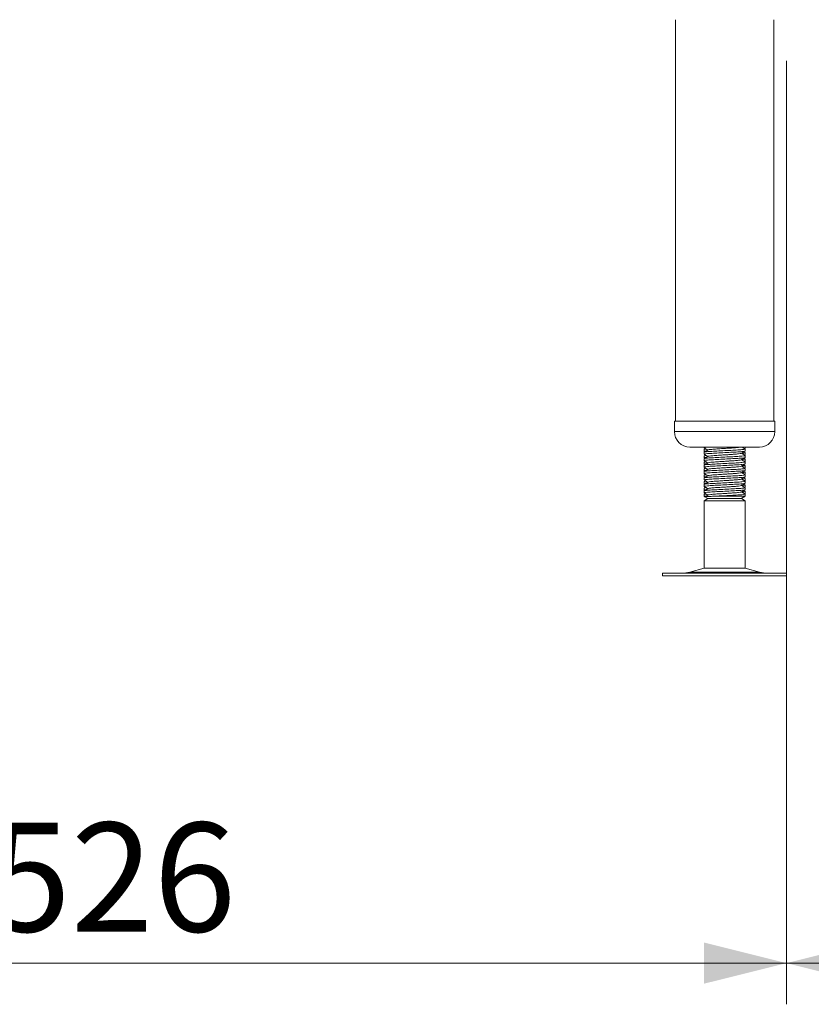
# Model space of a CAD drawing. Units: millimetres. Extents: x 14 to 404, y 19 to 279.
# Drawn here: x 261 to 281, y 66 to 90 of the extents above; entities that cross this region are included whole.
import ezdxf

# ---------------------------------------------------------------- set-up
doc = ezdxf.new("R2010")
doc.units = ezdxf.units.MM
doc.styles.add('SLDTEXTSTYLE4', font='TXT', dxfattribs={"width": 0.75})
doc.dimstyles.new('SLDDIMSTYLE1', dxfattribs={"dimtxt": 2.645833, "dimasz": 2, "dimexe": 0, "dimexo": 0.0625, "dimgap": 0.661458, "dimtad": 1, "dimdec": 1, "dimlfac": 16, "dimrnd": 1e-09, "dimzin": 12, "dimdsep": 46, "dimtxsty": 'SLDTEXTSTYLE4', "dimsah": 1, "dimcen": 0.09, "dimadec": 0, "dimazin": 3, "dimtfac": 1, "dimtdec": 1, "dimtofl": 0, "dimtmove": 0, "dimatfit": 3, "dimfxl": 0, "dimfrac": 2, "dimtolj": 1, "dimtzin": 12, "dimarcsym": 0})

# ---------------------------------------------------------------- blocks, each defined once
blk = doc.blocks.new('_D_20')
at = {"color": 7, "linetype": 'Continuous', "lineweight": 18}
for p, q in [((290.247, 141.732), (306.042, 141.732)), ((305.042, 141.732), (305.042, 76.151)), ((280.94, 76.151), (306.042, 76.151))]:
    blk.add_line(p, q, dxfattribs=at)
for points in [[(305.042, 141.732), (304.542, 139.732), (305.542, 139.732)], [(305.042, 76.151), (305.542, 78.151), (304.542, 78.151)]]:
    blk.add_solid(points, dxfattribs=at)
at = {"color": 7, "linetype": 'Continuous', "lineweight": 18, "insert": (301.631, 105.032), "char_height": 2.6458, "attachment_point": 1, "rotation": 90, "style": 'SLDTEXTSTYLE4'}
blk.add_mtext('1050', dxfattribs=at)
blk = doc.blocks.new('_D_21')
at = {"color": 7, "linetype": 'Continuous', "lineweight": 18}
for p, q in [((266.653, 106.601), (297.668, 106.601)), ((296.668, 106.601), (296.668, 76.151)), ((280.94, 76.151), (297.668, 76.151))]:
    blk.add_line(p, q, dxfattribs=at)
for points in [[(296.668, 106.601), (296.168, 104.601), (297.168, 104.601)], [(296.668, 76.151), (297.168, 78.151), (296.168, 78.151)]]:
    blk.add_solid(points, dxfattribs=at)
at = {"color": 7, "linetype": 'Continuous', "lineweight": 18, "insert": (293.258, 88.444), "char_height": 2.6458, "attachment_point": 1, "rotation": 90, "style": 'SLDTEXTSTYLE4'}
blk.add_mtext('472', dxfattribs=at)
blk = doc.blocks.new('_D_22')
at = {"color": 7, "linetype": 'Continuous', "lineweight": 18}
for p, q in [((289.247, 131.326), (289.247, 65.746)), ((279.934, 88.651), (279.934, 65.746)), ((289.247, 66.746), (279.934, 66.746)), ((289.247, 66.746), (297.041, 66.746))]:
    blk.add_line(p, q, dxfattribs=at)
for points in [[(279.934, 66.746), (281.934, 66.246), (281.934, 67.246)], [(289.247, 66.746), (287.247, 67.246), (287.247, 66.246)]]:
    blk.add_solid(points, dxfattribs=at)
at = {"color": 7, "linetype": 'Continuous', "lineweight": 18, "insert": (291.176, 70.156), "char_height": 2.6458, "attachment_point": 1, "style": 'SLDTEXTSTYLE4'}
blk.add_mtext('149', dxfattribs=at)
blk = doc.blocks.new('_D_23')
at = {"color": 7, "linetype": 'Continuous', "lineweight": 18}
for p, q in [((247.059, 88.651), (247.059, 65.746)), ((279.934, 88.651), (279.934, 65.746)), ((279.934, 66.746), (247.059, 66.746))]:
    blk.add_line(p, q, dxfattribs=at)
for points in [[(247.059, 66.746), (249.059, 66.246), (249.059, 67.246)], [(279.934, 66.746), (277.934, 67.246), (277.934, 66.246)]]:
    blk.add_solid(points, dxfattribs=at)
at = {"color": 7, "linetype": 'Continuous', "lineweight": 18, "insert": (260.564, 70.156), "char_height": 2.6458, "attachment_point": 1, "style": 'SLDTEXTSTYLE4'}
blk.add_mtext('526', dxfattribs=at)

msp = doc.modelspace()

# ---------------------------------------------------------------- linework, layer by layer
at = {"color": 7, "linetype": 'Continuous', "lineweight": 18}
for p, q in [((277.2438, 89.6511), (277.2438, 79.9011)), ((279.625, 79.9011), (279.625, 89.6511)), ((277.2156, 79.9011), (277.2156, 79.6511)), ((277.2156, 79.9011), (279.6531, 79.9011)), ((279.6531, 79.6511), (279.6531, 79.9011)), ((277.5906, 79.2761), (279.2781, 79.2761)), ((277.9344, 79.2761), (277.9344, 79.2567)), ((277.9344, 79.2173), (277.9344, 79.1693)), ((277.9344, 79.1484), (277.9344, 79.1004)), ((277.9383, 79.1725), (277.956, 79.162)), ((277.9681, 79.2361), (277.9448, 79.2224)), ((278.9329, 79.1412), (278.9022, 79.1589)), ((278.9181, 79.237), (278.933, 79.2456)), ((278.9344, 79.2474), (278.9344, 79.2761)), ((278.9344, 79.1786), (278.9344, 79.2266)), ((278.9344, 79.0912), (278.9344, 79.1392)), ((277.9344, 79.0611), (277.9344, 79.0131)), ((277.9344, 78.9922), (277.9344, 78.9442)), ((277.9344, 78.9048), (277.9344, 78.8568)), ((277.9383, 79.0162), (277.956, 79.0058)), ((277.9681, 79.0798), (277.9448, 79.0661)), ((277.9681, 78.9236), (277.9448, 78.9099)), ((278.9329, 78.9849), (278.9022, 79.0027)), ((278.9181, 79.0807), (278.933, 79.0894)), ((278.9181, 78.9245), (278.933, 78.9331)), ((278.9344, 79.0223), (278.9344, 79.0703)), ((278.9344, 78.9349), (278.9344, 78.9829)), ((278.9344, 78.8661), (278.9344, 78.9141)), ((277.9344, 78.8359), (277.9344, 78.7879)), ((277.9344, 78.7486), (277.9344, 78.7006)), ((277.9344, 78.6797), (277.9344, 78.6317)), ((277.9383, 78.86), (277.956, 78.8495)), ((277.9383, 78.7037), (277.956, 78.6933)), ((277.9681, 78.7673), (277.9448, 78.7536)), ((278.9329, 78.8287), (278.9022, 78.8464)), ((278.9329, 78.6724), (278.9022, 78.6902)), ((278.9181, 78.7682), (278.933, 78.7769)), ((278.9344, 78.7787), (278.9344, 78.8267)), ((278.9344, 78.7098), (278.9344, 78.7578)), ((278.9344, 78.6224), (278.9344, 78.6704)), ((277.9344, 78.5923), (277.9344, 78.5443)), ((277.9344, 78.5234), (277.9344, 78.4754)), ((277.9344, 78.4361), (277.9344, 78.3881)), ((277.9383, 78.5475), (277.956, 78.537)), ((277.9681, 78.6111), (277.9448, 78.5974)), ((277.9681, 78.4548), (277.9448, 78.4411)), ((278.9329, 78.5162), (278.9022, 78.5339)), ((278.9181, 78.612), (278.933, 78.6206)), ((278.9181, 78.4557), (278.933, 78.4644)), ((278.9344, 78.5536), (278.9344, 78.6016)), ((278.9344, 78.4662), (278.9344, 78.5142)), ((278.9344, 78.3973), (278.9344, 78.4453)), ((277.9344, 78.3672), (277.9344, 78.3192)), ((277.9344, 78.2798), (277.9344, 78.2318)), ((277.9344, 78.2109), (277.9344, 78.1629)), ((277.9383, 78.3912), (277.956, 78.3808)), ((277.9383, 78.235), (277.956, 78.2245)), ((277.9681, 78.2986), (277.9448, 78.2849)), ((278.9329, 78.3599), (278.9022, 78.3777)), ((278.9329, 78.2037), (278.9022, 78.2214)), ((278.9181, 78.2995), (278.933, 78.3081)), ((278.9344, 78.3099), (278.9344, 78.3579)), ((278.9344, 78.2411), (278.9344, 78.2891)), ((278.9344, 78.1537), (278.9344, 78.2017)), ((277.9344, 78.1236), (277.9344, 78.0802)), ((277.9344, 78.0802), (277.9569, 78.0672)), ((277.943, 78.0802), (277.9344, 78.0802)), ((278.0281, 78.0261), (277.9344, 77.9719)), ((277.9344, 77.9719), (277.9344, 76.3336)), ((278.9344, 77.9719), (277.9344, 77.9719)), ((277.943, 78.0802), (277.9868, 78.0861)), ((277.96, 78.0702), (277.943, 78.0802)), ((277.9681, 78.1423), (277.9448, 78.1286)), ((277.9569, 78.0672), (278.0281, 78.0261)), ((278.8406, 78.0261), (278.0281, 78.0261)), ((278.9258, 78.0802), (278.1748, 78.0802)), ((278.8337, 78.0261), (278.9258, 78.0802)), ((278.8337, 78.0261), (278.8388, 78.0284)), ((278.8406, 78.0261), (278.9026, 78.0618)), ((278.9344, 77.9719), (278.8406, 78.0261)), ((278.9181, 78.1432), (278.933, 78.1519)), ((278.9258, 78.0802), (278.9248, 78.0848)), ((278.9344, 78.0802), (278.9344, 78.1328)), ((278.9344, 76.3336), (278.9344, 77.9719)), ((277.9344, 76.3336), (277.5921, 76.2408)), ((277.9344, 76.3336), (278.9258, 76.3336)), ((278.9258, 76.3336), (278.9344, 76.3336)), ((279.2767, 76.2408), (278.9344, 76.3336)), ((276.9292, 76.2136), (276.9292, 76.1511)), ((276.9292, 76.2136), (279.9138, 76.2136)), ((276.9292, 76.1511), (279.9138, 76.1511)), ((279.9138, 76.2136), (279.9396, 76.2136)), ((279.9138, 76.1511), (279.9396, 76.1511)), ((279.9396, 76.1511), (279.9396, 76.2136))]:
    msp.add_line(p, q, dxfattribs=at)
at = {"color": 8, "linetype": 'Continuous', "lineweight": 18}
for p, q in [((277.2156, 79.6511), (279.6531, 79.6511)), ((277.5921, 76.2408), (279.2622, 76.2408)), ((279.2622, 76.2408), (279.2767, 76.2408))]:
    msp.add_line(p, q, dxfattribs=at)
at = {"color": 7, "linetype": 'Continuous', "lineweight": 18}
for centre, radius, start, end in [((277.5906, 79.6511), 0.375, 180, 270), ((279.2781, 79.6511), 0.375, 270, 0), ((277.3877, 76.9948), 0.7813, 270, 285.17292), ((279.4811, 76.9948), 0.7813, 254.82708, 270)]:
    msp.add_arc(centre, radius, start, end, dxfattribs=at)
for points, knots in [([(277.9366, 79.2543), (277.9524, 79.2452), (277.9821, 79.2279), (278.0118, 79.2107), (278.0259, 79.2025)], [0, 0, 0, 0, 0.528217, 1, 1, 1, 1]), ([(278.0308, 79.2054), (278.0151, 79.1963), (277.9837, 79.1781), (277.9523, 79.1599), (277.9366, 79.1507)], [0, 0, 0, 0, 0.49978767, 1, 1, 1, 1]), ([(278.9248, 79.2266), (278.9268, 79.225), (278.9331, 79.2202), (278.8614, 79.2121), (278.7247, 79.2025), (278.5398, 79.1926), (278.3398, 79.1829), (278.1542, 79.1732), (278.028, 79.1644), (277.9619, 79.1573), (277.9335, 79.1522), (277.938, 79.1493), (277.9393, 79.1484)], [0, 0, 0, 0, 0.0589755, 0.18408963, 0.30850869, 0.43400457, 0.55865684, 0.68330918, 0.80880495, 0.88696334, 0.96606811, 1, 1, 1, 1]), ([(277.9831, 79.2273), (277.966, 79.2255), (277.9343, 79.2222), (277.9409, 79.2189), (277.944, 79.2173)], [0, 0, 0, 0, 0.5388812, 1, 1, 1, 1]), ([(277.944, 79.1693), (277.9411, 79.1709), (277.9344, 79.1744), (277.968, 79.1779), (277.9868, 79.1798)], [0, 0, 0, 0, 0.4394605, 1, 1, 1, 1]), ([(277.944, 79.1004), (277.9424, 79.1022), (277.9376, 79.1072), (278.0134, 79.1152), (278.1534, 79.1252), (278.34, 79.1349), (278.5397, 79.1446), (278.7247, 79.1545), (278.8614, 79.1641), (278.9331, 79.1722), (278.9268, 79.177), (278.9248, 79.1786)], [0, 0, 0, 0, 0.0661769, 0.1906769, 0.3162531, 0.4409853, 0.5657174, 0.6912937, 0.8157924, 0.9409867, 1, 1, 1, 1]), ([(277.944, 79.2567), (277.9426, 79.2584), (277.9384, 79.2634), (277.9922, 79.2697), (278.0632, 79.2745), (278.0857, 79.2761)], [0, 0, 0, 0, 0.2665669, 0.768065, 1, 1, 1, 1]), ([(278.8331, 79.279), (278.834, 79.278), (278.8375, 79.2738), (278.7806, 79.2662), (278.685, 79.2579), (278.5805, 79.2506), (278.4766, 79.2442), (278.3479, 79.2363), (278.2057, 79.2273), (278.0936, 79.2173), (278.0348, 79.2102), (278.0362, 79.2062), (278.0365, 79.2054)], [0, 0, 0, 0, 0.0397022, 0.1725407, 0.3046399, 0.3850865, 0.464784, 0.571135, 0.7034815, 0.8367265, 0.9688237, 1, 1, 1, 1]), ([(278.8397, 79.1227), (278.8554, 79.1318), (278.8867, 79.1499), (278.918, 79.1681), (278.9336, 79.1771)], [0, 0, 0, 0, 0.4999268, 1, 1, 1, 1]), ([(278.9248, 79.1392), (278.926, 79.1375), (278.9295, 79.1325), (278.8926, 79.1275), (278.8447, 79.1242), (278.8434, 79.1241)], [0, 0, 0, 0, 0.3407592, 0.9818136, 1, 1, 1, 1]), ([(278.9331, 79.2283), (278.9175, 79.2374), (278.89, 79.2533), (278.8625, 79.2692), (278.8508, 79.2761)], [0, 0, 0, 0, 0.57111575, 1, 1, 1, 1]), ([(278.9117, 79.2407), (278.9161, 79.2412), (278.9355, 79.2435), (278.9295, 79.2457), (278.9248, 79.2474)], [0, 0, 0, 0, 0.227919, 1, 1, 1, 1]), ([(277.9366, 79.098), (277.9524, 79.0889), (277.9821, 79.0717), (278.0118, 79.0544), (278.0259, 79.0463)], [0, 0, 0, 0, 0.5282146, 1, 1, 1, 1]), ([(278.0308, 79.0492), (278.0151, 79.0401), (277.9837, 79.0218), (277.9523, 79.0036), (277.9366, 78.9945)], [0, 0, 0, 0, 0.4997855, 1, 1, 1, 1]), ([(277.9366, 78.9418), (277.9524, 78.9327), (277.9821, 78.9154), (278.0118, 78.8982), (278.0259, 78.89)], [0, 0, 0, 0, 0.5282146, 1, 1, 1, 1]), ([(278.0308, 78.8929), (278.0151, 78.8838), (277.9837, 78.8656), (277.9523, 78.8474), (277.9366, 78.8382)], [0, 0, 0, 0, 0.4997898, 1, 1, 1, 1]), ([(278.9248, 79.0703), (278.9268, 79.0688), (278.9331, 79.064), (278.8614, 79.0558), (278.7247, 79.0463), (278.5398, 79.0363), (278.3398, 79.0266), (278.1542, 79.017), (278.028, 79.0082), (277.9619, 79.0011), (277.9335, 78.996), (277.938, 78.9931), (277.9393, 78.9922)], [0, 0, 0, 0, 0.0589755, 0.18408963, 0.30850869, 0.43400457, 0.55865684, 0.68330918, 0.80880495, 0.88696334, 0.96606811, 1, 1, 1, 1]), ([(278.9248, 78.9141), (278.9268, 78.9125), (278.9331, 78.9077), (278.8614, 78.8996), (278.7247, 78.89), (278.5398, 78.8801), (278.3398, 78.8704), (278.1542, 78.8607), (278.028, 78.8519), (277.9619, 78.8448), (277.9335, 78.8397), (277.938, 78.8368), (277.9393, 78.8359)], [0, 0, 0, 0, 0.0589755, 0.1840896, 0.3085087, 0.4340046, 0.5586568, 0.6833092, 0.8088049, 0.8869633, 0.9660681, 1, 1, 1, 1]), ([(277.9831, 79.0711), (277.966, 79.0693), (277.9343, 79.0659), (277.9409, 79.0626), (277.944, 79.0611)], [0, 0, 0, 0, 0.5388811, 1, 1, 1, 1]), ([(277.9831, 78.9148), (277.966, 78.913), (277.9343, 78.9097), (277.9409, 78.9064), (277.944, 78.9048)], [0, 0, 0, 0, 0.5388811, 1, 1, 1, 1]), ([(277.944, 79.0131), (277.9411, 79.0146), (277.9344, 79.0181), (277.968, 79.0216), (277.9868, 79.0236)], [0, 0, 0, 0, 0.4394605, 1, 1, 1, 1]), ([(277.944, 78.9442), (277.9424, 78.9459), (277.9376, 78.9509), (278.0134, 78.959), (278.1534, 78.969), (278.34, 78.9786), (278.5397, 78.9883), (278.7247, 78.9983), (278.8614, 79.0079), (278.9331, 79.016), (278.9268, 79.0208), (278.9248, 79.0223)], [0, 0, 0, 0, 0.0661769, 0.1906769, 0.3162531, 0.4409853, 0.5657174, 0.6912937, 0.8157924, 0.9409867, 1, 1, 1, 1]), ([(278.8331, 79.1227), (278.834, 79.1218), (278.8375, 79.1175), (278.7806, 79.11), (278.685, 79.1017), (278.5805, 79.0944), (278.4766, 79.0879), (278.3479, 79.0801), (278.2057, 79.0711), (278.0936, 79.0611), (278.0348, 79.054), (278.0362, 79.05), (278.0365, 79.0492)], [0, 0, 0, 0, 0.0397022, 0.1725407, 0.3046399, 0.3850865, 0.4647841, 0.571135, 0.7034815, 0.8367265, 0.9688237, 1, 1, 1, 1]), ([(278.8331, 78.9665), (278.834, 78.9655), (278.8375, 78.9613), (278.7806, 78.9537), (278.685, 78.9454), (278.5805, 78.9381), (278.4766, 78.9317), (278.3479, 78.9238), (278.2057, 78.9148), (278.0936, 78.9049), (278.0348, 78.8977), (278.0362, 78.8937), (278.0365, 78.8929)], [0, 0, 0, 0, 0.03970213, 0.17254064, 0.30463984, 0.38508653, 0.46478403, 0.57113496, 0.7034815, 0.83672654, 0.96882368, 1, 1, 1, 1]), ([(278.8397, 78.9664), (278.8554, 78.9755), (278.8867, 78.9937), (278.918, 79.0118), (278.9336, 79.0209)], [0, 0, 0, 0, 0.4999268, 1, 1, 1, 1]), ([(278.9331, 79.072), (278.9175, 79.0811), (278.8873, 79.0986), (278.8572, 79.1161), (278.8428, 79.1245)], [0, 0, 0, 0, 0.5205142, 1, 1, 1, 1]), ([(278.9331, 78.9158), (278.9175, 78.9249), (278.8873, 78.9424), (278.8572, 78.9598), (278.8428, 78.9682)], [0, 0, 0, 0, 0.5205142, 1, 1, 1, 1]), ([(278.9248, 78.9829), (278.926, 78.9812), (278.9295, 78.9762), (278.8926, 78.9713), (278.8447, 78.9679), (278.8434, 78.9678)], [0, 0, 0, 0, 0.3407592, 0.9818136, 1, 1, 1, 1]), ([(278.9117, 79.0845), (278.9161, 79.085), (278.9355, 79.0872), (278.9295, 79.0895), (278.9248, 79.0912)], [0, 0, 0, 0, 0.2279193, 1, 1, 1, 1]), ([(278.9117, 78.9282), (278.9161, 78.9287), (278.9355, 78.931), (278.9295, 78.9332), (278.9248, 78.9349)], [0, 0, 0, 0, 0.2279193, 1, 1, 1, 1]), ([(277.9366, 78.7855), (277.9524, 78.7764), (277.9821, 78.7592), (278.0118, 78.7419), (278.0259, 78.7338)], [0, 0, 0, 0, 0.5282146, 1, 1, 1, 1]), ([(278.0308, 78.7367), (278.0151, 78.7276), (277.9837, 78.7093), (277.9523, 78.6911), (277.9366, 78.682)], [0, 0, 0, 0, 0.49978767, 1, 1, 1, 1]), ([(278.9248, 78.7578), (278.9268, 78.7563), (278.9331, 78.7515), (278.8614, 78.7433), (278.7247, 78.7338), (278.5398, 78.7238), (278.3398, 78.7141), (278.1542, 78.7045), (278.028, 78.6957), (277.9619, 78.6886), (277.9335, 78.6835), (277.938, 78.6806), (277.9393, 78.6797)], [0, 0, 0, 0, 0.0589755, 0.1840896, 0.3085087, 0.4340046, 0.5586568, 0.6833092, 0.8088049, 0.8869633, 0.9660681, 1, 1, 1, 1]), ([(277.9831, 78.7586), (277.966, 78.7568), (277.9343, 78.7534), (277.9409, 78.7501), (277.944, 78.7486)], [0, 0, 0, 0, 0.538881, 1, 1, 1, 1]), ([(277.944, 78.8568), (277.9411, 78.8584), (277.9344, 78.8619), (277.968, 78.8654), (277.9868, 78.8673)], [0, 0, 0, 0, 0.43946062, 1, 1, 1, 1]), ([(277.944, 78.7006), (277.9411, 78.7021), (277.9344, 78.7056), (277.968, 78.7091), (277.9868, 78.7111)], [0, 0, 0, 0, 0.4394604, 1, 1, 1, 1]), ([(277.944, 78.7879), (277.9424, 78.7897), (277.9376, 78.7947), (278.0134, 78.8027), (278.1534, 78.8127), (278.34, 78.8224), (278.5397, 78.8321), (278.7247, 78.842), (278.8614, 78.8516), (278.9331, 78.8597), (278.9268, 78.8645), (278.9248, 78.8661)], [0, 0, 0, 0, 0.0661769, 0.1906769, 0.3162531, 0.4409853, 0.5657174, 0.6912936, 0.8157924, 0.9409867, 1, 1, 1, 1]), ([(277.944, 78.6317), (277.9424, 78.6334), (277.9376, 78.6384), (278.0134, 78.6465), (278.1534, 78.6565), (278.34, 78.6661), (278.5397, 78.6758), (278.7247, 78.6858), (278.8614, 78.6954), (278.9331, 78.7035), (278.9268, 78.7083), (278.9248, 78.7098)], [0, 0, 0, 0, 0.0661769, 0.1906769, 0.3162531, 0.4409853, 0.5657174, 0.6912937, 0.8157924, 0.9409867, 1, 1, 1, 1]), ([(278.8331, 78.8102), (278.834, 78.8093), (278.8375, 78.805), (278.7806, 78.7975), (278.685, 78.7892), (278.5805, 78.7819), (278.4766, 78.7754), (278.3479, 78.7676), (278.2057, 78.7586), (278.0936, 78.7486), (278.0348, 78.7415), (278.0362, 78.7375), (278.0365, 78.7367)], [0, 0, 0, 0, 0.0397021, 0.1725406, 0.3046399, 0.3850865, 0.464784, 0.571135, 0.7034815, 0.8367265, 0.9688237, 1, 1, 1, 1]), ([(278.8331, 78.654), (278.834, 78.653), (278.8375, 78.6488), (278.7806, 78.6412), (278.685, 78.6329), (278.5805, 78.6256), (278.4766, 78.6192), (278.3479, 78.6113), (278.2057, 78.6023), (278.0936, 78.5923), (278.0348, 78.5852), (278.0362, 78.5812), (278.0365, 78.5804)], [0, 0, 0, 0, 0.0397022, 0.1725407, 0.3046399, 0.3850865, 0.464784, 0.571135, 0.7034815, 0.8367266, 0.9688237, 1, 1, 1, 1]), ([(278.8397, 78.8102), (278.8554, 78.8193), (278.8867, 78.8374), (278.918, 78.8556), (278.9336, 78.8646)], [0, 0, 0, 0, 0.4999268, 1, 1, 1, 1]), ([(278.8397, 78.6539), (278.8554, 78.663), (278.8867, 78.6812), (278.918, 78.6993), (278.9336, 78.7084)], [0, 0, 0, 0, 0.4999289, 1, 1, 1, 1]), ([(278.9331, 78.7595), (278.9175, 78.7686), (278.8873, 78.7861), (278.8572, 78.8036), (278.8428, 78.812)], [0, 0, 0, 0, 0.5205097, 1, 1, 1, 1]), ([(278.9331, 78.6033), (278.9175, 78.6124), (278.8873, 78.6299), (278.8572, 78.6473), (278.8428, 78.6557)], [0, 0, 0, 0, 0.520512, 1, 1, 1, 1]), ([(278.9248, 78.8267), (278.926, 78.825), (278.9295, 78.82), (278.8926, 78.815), (278.8447, 78.8117), (278.8434, 78.8116)], [0, 0, 0, 0, 0.3407592, 0.9818136, 1, 1, 1, 1]), ([(278.9248, 78.6704), (278.926, 78.6687), (278.9295, 78.6637), (278.8926, 78.6588), (278.8447, 78.6554), (278.8434, 78.6553)], [0, 0, 0, 0, 0.3407592, 0.9818136, 1, 1, 1, 1]), ([(278.9117, 78.772), (278.9161, 78.7725), (278.9355, 78.7747), (278.9295, 78.777), (278.9248, 78.7787)], [0, 0, 0, 0, 0.227919, 1, 1, 1, 1]), ([(277.9366, 78.6293), (277.9524, 78.6202), (277.9821, 78.6029), (278.0118, 78.5857), (278.0259, 78.5775)], [0, 0, 0, 0, 0.5282146, 1, 1, 1, 1]), ([(278.0308, 78.5804), (278.0151, 78.5713), (277.9837, 78.5531), (277.9523, 78.5349), (277.9366, 78.5257)], [0, 0, 0, 0, 0.49978767, 1, 1, 1, 1]), ([(277.9366, 78.473), (277.9524, 78.4639), (277.9821, 78.4467), (278.0118, 78.4294), (278.0259, 78.4213)], [0, 0, 0, 0, 0.5282146, 1, 1, 1, 1]), ([(278.0308, 78.4242), (278.0151, 78.4151), (277.9837, 78.3968), (277.9523, 78.3786), (277.9366, 78.3695)], [0, 0, 0, 0, 0.49978767, 1, 1, 1, 1]), ([(278.9248, 78.6016), (278.9268, 78.6), (278.9331, 78.5952), (278.8614, 78.5871), (278.7247, 78.5775), (278.5398, 78.5676), (278.3398, 78.5579), (278.1542, 78.5482), (278.028, 78.5394), (277.9619, 78.5323), (277.9335, 78.5272), (277.938, 78.5243), (277.9393, 78.5234)], [0, 0, 0, 0, 0.0589755, 0.1840897, 0.3085087, 0.4340046, 0.5586569, 0.6833092, 0.808805, 0.8869633, 0.9660681, 1, 1, 1, 1]), ([(278.9248, 78.4453), (278.9268, 78.4438), (278.9331, 78.439), (278.8614, 78.4308), (278.7247, 78.4213), (278.5398, 78.4113), (278.3398, 78.4016), (278.1542, 78.392), (278.028, 78.3832), (277.9619, 78.3761), (277.9335, 78.371), (277.938, 78.3681), (277.9393, 78.3672)], [0, 0, 0, 0, 0.0589755, 0.1840896, 0.3085087, 0.4340046, 0.5586568, 0.6833091, 0.8088049, 0.8869633, 0.9660681, 1, 1, 1, 1]), ([(277.9831, 78.6023), (277.966, 78.6005), (277.9343, 78.5972), (277.9409, 78.5939), (277.944, 78.5923)], [0, 0, 0, 0, 0.5388812, 1, 1, 1, 1]), ([(277.9831, 78.4461), (277.966, 78.4443), (277.9343, 78.4409), (277.9409, 78.4376), (277.944, 78.4361)], [0, 0, 0, 0, 0.5388812, 1, 1, 1, 1]), ([(277.944, 78.5443), (277.9411, 78.5459), (277.9344, 78.5494), (277.968, 78.5529), (277.9868, 78.5548)], [0, 0, 0, 0, 0.4394604, 1, 1, 1, 1]), ([(277.944, 78.4754), (277.9424, 78.4772), (277.9376, 78.4822), (278.0134, 78.4902), (278.1534, 78.5002), (278.34, 78.5099), (278.5397, 78.5196), (278.7247, 78.5295), (278.8614, 78.5391), (278.9331, 78.5472), (278.9268, 78.552), (278.9248, 78.5536)], [0, 0, 0, 0, 0.0661769, 0.1906769, 0.3162531, 0.4409853, 0.5657174, 0.6912937, 0.8157924, 0.9409867, 1, 1, 1, 1]), ([(278.8331, 78.4977), (278.834, 78.4968), (278.8375, 78.4925), (278.7806, 78.485), (278.685, 78.4767), (278.5805, 78.4694), (278.4766, 78.4629), (278.3479, 78.4551), (278.2057, 78.4461), (278.0936, 78.4361), (278.0348, 78.429), (278.0362, 78.425), (278.0365, 78.4242)], [0, 0, 0, 0, 0.0397022, 0.1725407, 0.3046399, 0.3850865, 0.464784, 0.571135, 0.7034815, 0.8367266, 0.9688237, 1, 1, 1, 1]), ([(278.8397, 78.4977), (278.8554, 78.5068), (278.8867, 78.5249), (278.918, 78.5431), (278.9336, 78.5521)], [0, 0, 0, 0, 0.4999289, 1, 1, 1, 1]), ([(278.9331, 78.447), (278.9175, 78.4561), (278.8873, 78.4736), (278.8572, 78.4911), (278.8428, 78.4995)], [0, 0, 0, 0, 0.520512, 1, 1, 1, 1]), ([(278.9248, 78.5142), (278.926, 78.5125), (278.9295, 78.5075), (278.8926, 78.5025), (278.8447, 78.4992), (278.8434, 78.4991)], [0, 0, 0, 0, 0.3407592, 0.9818136, 1, 1, 1, 1]), ([(278.9117, 78.6157), (278.9161, 78.6162), (278.9355, 78.6185), (278.9295, 78.6207), (278.9248, 78.6224)], [0, 0, 0, 0, 0.227919, 1, 1, 1, 1]), ([(278.9117, 78.4595), (278.9161, 78.46), (278.9355, 78.4622), (278.9295, 78.4645), (278.9248, 78.4662)], [0, 0, 0, 0, 0.227919, 1, 1, 1, 1]), ([(277.9366, 78.3168), (277.9524, 78.3077), (277.9821, 78.2904), (278.0118, 78.2732), (278.0259, 78.265)], [0, 0, 0, 0, 0.528217, 1, 1, 1, 1]), ([(278.0308, 78.2679), (278.0151, 78.2588), (277.9837, 78.2406), (277.9523, 78.2224), (277.9366, 78.2132)], [0, 0, 0, 0, 0.49978767, 1, 1, 1, 1]), ([(278.9248, 78.2891), (278.9268, 78.2875), (278.9331, 78.2827), (278.8614, 78.2746), (278.7247, 78.265), (278.5398, 78.2551), (278.3398, 78.2454), (278.1542, 78.2357), (278.028, 78.2269), (277.9619, 78.2198), (277.9335, 78.2147), (277.938, 78.2118), (277.9393, 78.2109)], [0, 0, 0, 0, 0.0589755, 0.18408963, 0.30850869, 0.43400457, 0.55865684, 0.68330918, 0.80880495, 0.88696334, 0.96606811, 1, 1, 1, 1]), ([(277.9831, 78.2898), (277.966, 78.288), (277.9343, 78.2847), (277.9409, 78.2814), (277.944, 78.2798)], [0, 0, 0, 0, 0.5388812, 1, 1, 1, 1]), ([(277.944, 78.3881), (277.9411, 78.3896), (277.9344, 78.3931), (277.968, 78.3966), (277.9868, 78.3986)], [0, 0, 0, 0, 0.4394605, 1, 1, 1, 1]), ([(277.944, 78.2318), (277.9411, 78.2334), (277.9344, 78.2369), (277.968, 78.2404), (277.9868, 78.2423)], [0, 0, 0, 0, 0.4394605, 1, 1, 1, 1]), ([(277.944, 78.3192), (277.9424, 78.3209), (277.9376, 78.3259), (278.0134, 78.334), (278.1534, 78.344), (278.34, 78.3536), (278.5397, 78.3633), (278.7247, 78.3733), (278.8614, 78.3829), (278.9331, 78.391), (278.9268, 78.3958), (278.9248, 78.3973)], [0, 0, 0, 0, 0.0661769, 0.1906769, 0.3162531, 0.4409853, 0.5657174, 0.6912937, 0.8157924, 0.9409867, 1, 1, 1, 1]), ([(277.944, 78.1629), (277.9424, 78.1647), (277.9376, 78.1697), (278.0134, 78.1777), (278.1534, 78.1877), (278.34, 78.1974), (278.5397, 78.2071), (278.7247, 78.217), (278.8614, 78.2266), (278.9331, 78.2347), (278.9268, 78.2395), (278.9248, 78.2411)], [0, 0, 0, 0, 0.0661769, 0.1906769, 0.3162531, 0.4409853, 0.5657174, 0.6912937, 0.8157924, 0.9409867, 1, 1, 1, 1]), ([(278.8331, 78.3415), (278.834, 78.3405), (278.8375, 78.3363), (278.7806, 78.3287), (278.685, 78.3204), (278.5805, 78.3131), (278.4766, 78.3067), (278.3479, 78.2988), (278.2057, 78.2898), (278.0936, 78.2799), (278.0348, 78.2727), (278.0362, 78.2687), (278.0365, 78.268)], [0, 0, 0, 0, 0.0397022, 0.1725407, 0.3046399, 0.3850865, 0.464784, 0.571135, 0.7034815, 0.8367266, 0.9688237, 1, 1, 1, 1]), ([(278.8331, 78.1852), (278.834, 78.1843), (278.8375, 78.18), (278.7806, 78.1725), (278.685, 78.1642), (278.5805, 78.1569), (278.4766, 78.1504), (278.3479, 78.1426), (278.2057, 78.1336), (278.0936, 78.1236), (278.0348, 78.1165), (278.0362, 78.1125), (278.0365, 78.1117)], [0, 0, 0, 0, 0.0397022, 0.1725407, 0.3046399, 0.3850865, 0.4647841, 0.571135, 0.7034815, 0.8367265, 0.9688237, 1, 1, 1, 1]), ([(278.8397, 78.3414), (278.8554, 78.3505), (278.8867, 78.3687), (278.918, 78.3868), (278.9336, 78.3959)], [0, 0, 0, 0, 0.4999311, 1, 1, 1, 1]), ([(278.8397, 78.1852), (278.8554, 78.1943), (278.8867, 78.2124), (278.918, 78.2306), (278.9336, 78.2396)], [0, 0, 0, 0, 0.4999311, 1, 1, 1, 1]), ([(278.9331, 78.2908), (278.9175, 78.2999), (278.8873, 78.3174), (278.8572, 78.3348), (278.8428, 78.3432)], [0, 0, 0, 0, 0.5205142, 1, 1, 1, 1]), ([(278.9331, 78.1345), (278.9175, 78.1436), (278.8873, 78.1611), (278.8572, 78.1786), (278.8428, 78.187)], [0, 0, 0, 0, 0.5205142, 1, 1, 1, 1]), ([(278.9248, 78.3579), (278.926, 78.3562), (278.9295, 78.3512), (278.8926, 78.3463), (278.8447, 78.3429), (278.8434, 78.3428)], [0, 0, 0, 0, 0.3407592, 0.9818136, 1, 1, 1, 1]), ([(278.9248, 78.2017), (278.926, 78.2), (278.9295, 78.195), (278.8926, 78.19), (278.8447, 78.1867), (278.8434, 78.1866)], [0, 0, 0, 0, 0.3407592, 0.9818136, 1, 1, 1, 1]), ([(278.9117, 78.3032), (278.9161, 78.3037), (278.9355, 78.306), (278.9295, 78.3082), (278.9248, 78.3099)], [0, 0, 0, 0, 0.227919, 1, 1, 1, 1]), ([(277.9366, 78.1605), (277.9524, 78.1514), (277.9821, 78.1342), (278.0118, 78.1169), (278.0259, 78.1088)], [0, 0, 0, 0, 0.5282146, 1, 1, 1, 1]), ([(277.9831, 78.1336), (277.966, 78.1318), (277.9343, 78.1284), (277.9409, 78.1251), (277.944, 78.1236)], [0, 0, 0, 0, 0.5388812, 1, 1, 1, 1]), ([(278.0308, 78.1117), (278.0151, 78.1025), (277.9919, 78.089), (277.9686, 78.0755), (277.961, 78.0711)], [0, 0, 0, 0, 0.674279, 1, 1, 1, 1]), ([(277.9624, 78.0687), (277.9646, 78.0696), (277.97, 78.072), (278.0403, 78.0757), (278.1282, 78.0787), (278.1748, 78.0802)], [0, 0, 0, 0, 0.241248, 0.5981156, 1, 1, 1, 1]), ([(278.9248, 78.1328), (278.9268, 78.1313), (278.9331, 78.1265), (278.8614, 78.1183), (278.7246, 78.1088), (278.5402, 78.0988), (278.3434, 78.0894), (278.2294, 78.0832), (278.1748, 78.0802)], [0, 0, 0, 0, 0.087573, 0.2733556, 0.4581061, 0.6444555, 0.8295523, 1, 1, 1, 1]), ([(278.8397, 78.0289), (278.8554, 78.038), (278.8867, 78.0562), (278.918, 78.0743), (278.9336, 78.0834)], [0, 0, 0, 0, 0.4999268, 1, 1, 1, 1]), ([(278.8804, 78.0595), (278.895, 78.0608), (278.9122, 78.0623), (278.9026, 78.0637), (278.9012, 78.0639)], [0, 0, 0, 0, 0.85334254, 1, 1, 1, 1]), ([(278.9117, 78.147), (278.9161, 78.1475), (278.9355, 78.1497), (278.9295, 78.152), (278.9248, 78.1537)], [0, 0, 0, 0, 0.2279193, 1, 1, 1, 1])]:
    msp.add_open_spline(points, degree=3, knots=knots, dxfattribs=at)

# ---------------------------------------------------------------- dimensions: what is measured, and where the dimension line sits
for base, p1, picture, middle in [((305.0419, 76.1511), (289.2469, 141.7323), '_D_20', (305.0419, 108.9417)), ((296.6684, 76.1511), (265.6531, 106.6011), '_D_21', (296.6684, 91.3761))]:
    dim = msp.add_linear_dim(base=base, p1=p1, p2=(279.9396, 76.1511), angle=90, dimstyle='SLDDIMSTYLE1', dxfattribs=at)
    dim.commit()
    dim.dimension.update_dxf_attribs({"geometry": picture, "text_midpoint": middle, "dimtype": 160})
for base, p1, p2, picture, middle in [((279.9344, 66.7457), (289.2469, 132.3261), (279.9344, 89.6511), '_D_22', (294.1084, 66.7457)), ((247.0594, 66.7457), (279.9344, 89.6511), (247.0594, 89.6511), '_D_23', (263.4969, 66.7457))]:
    dim = msp.add_linear_dim(base=base, p1=p1, p2=p2, dimstyle='SLDDIMSTYLE1', dxfattribs=at)
    dim.commit()
    dim.dimension.update_dxf_attribs({"geometry": picture, "text_midpoint": middle, "dimtype": 160})

doc.saveas('drawing.dxf')
